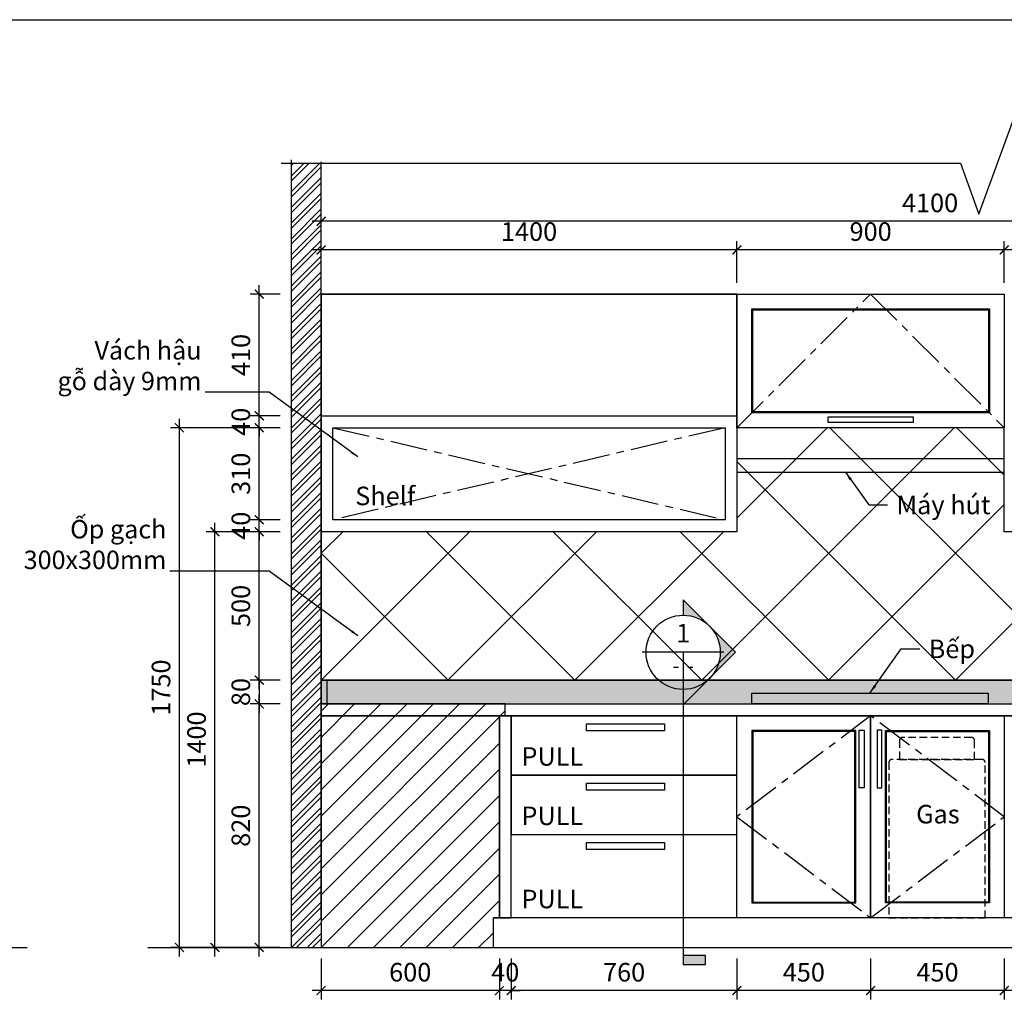
# Model space of a CAD drawing. Units: millimetres. Extents: x -2198 to 217801, y -37915 to 121750.
# Drawn here: x 156609 to 159924, y -11367 to -8062 of the extents above; entities that cross this region are included whole.
import ezdxf
from ezdxf.enums import TextEntityAlignment as Align

# ---------------------------------------------------------------- set-up
doc = ezdxf.new("R2010")
doc.units = ezdxf.units.MM
doc.header["$LTSCALE"] = 100
doc.header["$MEASUREMENT"] = 0
doc.header["$PDMODE"] = 3
for name, pattern in [('CENTER', [2, 1.25, -0.25, 0.25, -0.25]), ('HIDDEN', [0.375, 0.25, -0.125]), ('HIDDEN2', [0.1875, 0.125, -0.0625]), ('PHANTOM', [2.5, 1.25, -0.25, 0.25, -0.25, 0.25, -0.25])]:
    doc.linetypes.add(name, pattern=pattern)
for name, color, linetype in [('A-Dims', 1, 'Continuous'), ('A-Sect-Conc', 7, 'Continuous'), ('A-Sswr-Pipe', 6, 'PHANTOM'), ('A-Symb', 30, 'Continuous'), ('I-Elev-Hide', 3, 'HIDDEN2'), ('I-Elev-Medium', 3, 'Continuous'), ('I-Elev-Patt', 8, 'Continuous'), ('I-Elev-Thin', 2, 'Continuous'), ('I-Elev-Wide', 7, 'Continuous'), ('I-Text-VN', 7, 'Continuous'), ('I-Wall', 7, 'Continuous')]:
    doc.layers.add(name, color=color, linetype=linetype)
doc.styles.add('DCIC', font='ARIAL.TTF')
doc.styles.add('DCIC-DIM', font='ARIAL.TTF', dxfattribs={"width": 0.8})
doc.styles.add('ICIC', font='ARIAL.TTF')
doc.dimstyles.new('DCIC-10', dxfattribs={"dimscale": 10, "dimtxt": 2.5, "dimasz": 1.2, "dimexe": 1.2, "dimexo": 1.5, "dimgap": 1.2, "dimtad": 1, "dimdec": 3, "dimzin": 12, "dimdsep": 46, "dimtxsty": 'DCIC-DIM', "dimblk1": 'ARCHTICK', "dimblk2": 'ARCHTICK', "dimsah": 1, "dimcen": 1.5, "dimdle": 1.2, "dimclrd": 256, "dimclre": 256, "dimclrt": 7, "dimadec": 3, "dimazin": 3, "dimtm": 1e-09, "dimtfac": 0.416667, "dimtdec": 3, "dimtix": 1, "dimtmove": 2, "dimatfit": 3, "dimfxl": 0, "dimtolj": 1, "dimtzin": 0, "dimlwd": -1, "dimlwe": -1, "dimarcsym": 0})
doc.dimstyles.new('DCIC-25', dxfattribs={"dimscale": 25, "dimtxt": 2.5, "dimasz": 1.2, "dimexe": 1.2, "dimexo": 1.5, "dimgap": 1.2, "dimtad": 1, "dimdec": 0, "dimzin": 12, "dimdsep": 46, "dimtxsty": 'DCIC-DIM', "dimblk1": 'ARCHTICK', "dimblk2": 'ARCHTICK', "dimsah": 1, "dimcen": 1.5, "dimdle": 1.2, "dimclrd": 256, "dimclre": 256, "dimclrt": 7, "dimadec": 3, "dimazin": 3, "dimtm": 1e-09, "dimtfac": 0.416667, "dimtdec": 0, "dimtix": 1, "dimtmove": 2, "dimatfit": 3, "dimfxl": 0, "dimtolj": 1, "dimtzin": 0, "dimlwd": -1, "dimlwe": -1, "dimarcsym": 0})

# ---------------------------------------------------------------- blocks, each defined once
blk = doc.blocks.new('_ARCHTICK')
at = {"color": 0, "linetype": 'ByBlock', "const_width": 0.15}
blk.add_lwpolyline([(-0.5, -0.5), (0.5, 0.5)], dxfattribs=at)
blk = doc.blocks.new('*D662')
at = {"layer": 'A-Dims'}
for p, q in [((157415.5, -11216.1), (157415.5, -10336.1)), ((157486.3, -10366.1), (157385.5, -10366.1)), ((157486.3, -11186.1), (157385.5, -11186.1))]:
    blk.add_line(p, q, dxfattribs=at)
at = {"layer": 'Defpoints', "color": 0}
for p in [(157415.5, -10366.1), (157523.8, -10366.1), (157523.8, -11186.1)]:
    blk.add_point(p, dxfattribs=at)
at = {"layer": 'A-Dims', "xscale": 30, "yscale": 30, "zscale": 30}
for p, rotation in [((157415.5, -10366.1), 90), ((157415.5, -11186.1), 270)]:
    blk.add_blockref('_ARCHTICK', p, dxfattribs=dict(at, rotation=rotation))
at = {"layer": 'A-Dims', "color": 7, "insert": (157353.5, -10776.1), "char_height": 62.5, "attachment_point": 5, "rotation": 90, "style": 'DCIC-DIM'}
blk.add_mtext('\\A1;820', dxfattribs=at)
blk = doc.blocks.new('*D663')
at = {"layer": 'A-Dims'}
for p, q in [((157415.5, -10316.1), (157415.5, -9756.1)), ((157486.3, -9786.1), (157385.5, -9786.1)), ((157486.3, -10286.1), (157385.5, -10286.1))]:
    blk.add_line(p, q, dxfattribs=at)
at = {"layer": 'Defpoints', "color": 0}
for p in [(157415.5, -9786.1), (157523.8, -9786.1), (157523.8, -10286.1)]:
    blk.add_point(p, dxfattribs=at)
at = {"layer": 'A-Dims', "xscale": 30, "yscale": 30, "zscale": 30}
for p, rotation in [((157415.5, -9786.1), 90), ((157415.5, -10286.1), 270)]:
    blk.add_blockref('_ARCHTICK', p, dxfattribs=dict(at, rotation=rotation))
at = {"layer": 'A-Dims', "color": 7, "insert": (157353.5, -10036.1), "char_height": 62.5, "attachment_point": 5, "rotation": 90, "style": 'DCIC-DIM'}
blk.add_mtext('\\A1;500', dxfattribs=at)
blk = doc.blocks.new('*D664')
at = {"layer": 'A-Dims'}
for p, q in [((157415.5, -9746.1), (157415.5, -9716.1)), ((157486.3, -9746.1), (157385.5, -9746.1)), ((157415.5, -9786.1), (157415.5, -9746.1)), ((157486.3, -9786.1), (157385.5, -9786.1)), ((157415.5, -9786.1), (157415.5, -9816.1))]:
    blk.add_line(p, q, dxfattribs=at)
at = {"layer": 'Defpoints', "color": 0}
for p in [(157415.5, -9746.1), (157523.8, -9746.1), (157523.8, -9786.1)]:
    blk.add_point(p, dxfattribs=at)
at = {"layer": 'A-Dims', "xscale": 30, "yscale": 30, "zscale": 30}
for p, rotation in [((157415.5, -9746.1), 270), ((157415.5, -9786.1), 90)]:
    blk.add_blockref('_ARCHTICK', p, dxfattribs=dict(at, rotation=rotation))
at = {"layer": 'A-Dims', "color": 7, "insert": (157353.5, -9766.1), "char_height": 62.5, "attachment_point": 5, "rotation": 90, "style": 'DCIC-DIM'}
blk.add_mtext('\\A1;40', dxfattribs=at)
blk = doc.blocks.new('*D665')
at = {"layer": 'A-Dims'}
for p, q in [((157415.5, -9776.1), (157415.5, -9406.1)), ((157486.3, -9436.1), (157385.5, -9436.1)), ((157486.3, -9746.1), (157385.5, -9746.1))]:
    blk.add_line(p, q, dxfattribs=at)
at = {"layer": 'Defpoints', "color": 0}
for p in [(157415.5, -9436.1), (157523.8, -9436.1), (157523.8, -9746.1)]:
    blk.add_point(p, dxfattribs=at)
at = {"layer": 'A-Dims', "xscale": 30, "yscale": 30, "zscale": 30}
for p, rotation in [((157415.5, -9436.1), 90), ((157415.5, -9746.1), 270)]:
    blk.add_blockref('_ARCHTICK', p, dxfattribs=dict(at, rotation=rotation))
at = {"layer": 'A-Dims', "color": 7, "insert": (157353.5, -9591.1), "char_height": 62.5, "attachment_point": 5, "rotation": 90, "style": 'DCIC-DIM'}
blk.add_mtext('\\A1;310', dxfattribs=at)
blk = doc.blocks.new('*D666')
at = {"layer": 'A-Dims'}
for p, q in [((157415.5, -9396.1), (157415.5, -9366.1)), ((157486.3, -9396.1), (157385.5, -9396.1)), ((157415.5, -9436.1), (157415.5, -9396.1)), ((157486.3, -9436.1), (157385.5, -9436.1)), ((157415.5, -9436.1), (157415.5, -9466.1))]:
    blk.add_line(p, q, dxfattribs=at)
at = {"layer": 'Defpoints', "color": 0}
for p in [(157415.5, -9396.1), (157523.8, -9396.1), (157523.8, -9436.1)]:
    blk.add_point(p, dxfattribs=at)
at = {"layer": 'A-Dims', "xscale": 30, "yscale": 30, "zscale": 30}
for p, rotation in [((157415.5, -9396.1), 270), ((157415.5, -9436.1), 90)]:
    blk.add_blockref('_ARCHTICK', p, dxfattribs=dict(at, rotation=rotation))
at = {"layer": 'A-Dims', "color": 7, "insert": (157353.5, -9416.1), "char_height": 62.5, "attachment_point": 5, "rotation": 90, "style": 'DCIC-DIM'}
blk.add_mtext('\\A1;40', dxfattribs=at)
blk = doc.blocks.new('*D667')
at = {"layer": 'A-Dims'}
for p, q in [((157266.3, -11216.1), (157266.3, -9756.1)), ((157486.3, -9786.1), (157236.3, -9786.1)), ((157486.3, -11186.1), (157236.3, -11186.1))]:
    blk.add_line(p, q, dxfattribs=at)
at = {"layer": 'Defpoints', "color": 0}
for p in [(157266.3, -9786.1), (157523.8, -9786.1), (157523.8, -11186.1)]:
    blk.add_point(p, dxfattribs=at)
at = {"layer": 'A-Dims', "xscale": 30, "yscale": 30, "zscale": 30}
for p, rotation in [((157266.3, -9786.1), 90), ((157266.3, -11186.1), 270)]:
    blk.add_blockref('_ARCHTICK', p, dxfattribs=dict(at, rotation=rotation))
at = {"layer": 'A-Dims', "color": 7, "insert": (157204.4, -10486.1), "char_height": 62.5, "attachment_point": 5, "rotation": 90, "style": 'DCIC-DIM'}
blk.add_mtext('\\A1;1400', dxfattribs=at)
blk = doc.blocks.new('*D668')
at = {"layer": 'A-Dims'}
for p, q in [((157146.8, -11216.1), (157146.8, -9406.1)), ((157486.3, -9436.1), (157116.8, -9436.1)), ((157486.3, -11186.1), (157116.8, -11186.1))]:
    blk.add_line(p, q, dxfattribs=at)
at = {"layer": 'Defpoints', "color": 0}
for p in [(157146.8, -9436.1), (157523.8, -9436.1), (157523.8, -11186.1)]:
    blk.add_point(p, dxfattribs=at)
at = {"layer": 'A-Dims', "xscale": 30, "yscale": 30, "zscale": 30}
for p, rotation in [((157146.8, -9436.1), 90), ((157146.8, -11186.1), 270)]:
    blk.add_blockref('_ARCHTICK', p, dxfattribs=dict(at, rotation=rotation))
at = {"layer": 'A-Dims', "color": 7, "insert": (157084.8, -10311.1), "char_height": 62.5, "attachment_point": 5, "rotation": 90, "style": 'DCIC-DIM'}
blk.add_mtext('\\A1;1750', dxfattribs=at)
blk = doc.blocks.new('*D670')
at = {"layer": 'A-Dims'}
for p, q in [((159923.8, -8948.6), (159923.8, -8807.5)), ((160823.8, -8948.6), (160823.8, -8807.5)), ((160853.8, -8837.5), (159893.8, -8837.5))]:
    blk.add_line(p, q, dxfattribs=at)
at = {"layer": 'Defpoints', "color": 0}
for p in [(159923.8, -8837.5), (159923.8, -8986.1), (160823.8, -8986.1)]:
    blk.add_point(p, dxfattribs=at)
at = {"layer": 'A-Dims', "xscale": 30, "yscale": 30, "zscale": 30, "rotation": 180}
blk.add_blockref('_ARCHTICK', (159923.8, -8837.5), dxfattribs=at)
at = {"layer": 'A-Dims', "xscale": 30, "yscale": 30, "zscale": 30}
blk.add_blockref('_ARCHTICK', (160823.8, -8837.5), dxfattribs=at)
at = {"layer": 'A-Dims', "color": 7, "insert": (160373.8, -8775.6), "char_height": 62.5, "attachment_point": 5, "style": 'DCIC-DIM'}
blk.add_mtext('\\A1;900', dxfattribs=at)
blk = doc.blocks.new('*D671')
at = {"layer": 'A-Dims'}
for p, q in [((159023.8, -8948.6), (159023.8, -8807.5)), ((159923.8, -8948.6), (159923.8, -8807.5)), ((159953.8, -8837.5), (158993.8, -8837.5))]:
    blk.add_line(p, q, dxfattribs=at)
at = {"layer": 'Defpoints', "color": 0}
for p in [(159023.8, -8837.5), (159023.8, -8986.1), (159923.8, -8986.1)]:
    blk.add_point(p, dxfattribs=at)
at = {"layer": 'A-Dims', "xscale": 30, "yscale": 30, "zscale": 30, "rotation": 180}
blk.add_blockref('_ARCHTICK', (159023.8, -8837.5), dxfattribs=at)
at = {"layer": 'A-Dims', "xscale": 30, "yscale": 30, "zscale": 30}
blk.add_blockref('_ARCHTICK', (159923.8, -8837.5), dxfattribs=at)
at = {"layer": 'A-Dims', "color": 7, "insert": (159473.8, -8775.6), "char_height": 62.5, "attachment_point": 5, "style": 'DCIC-DIM'}
blk.add_mtext('\\A1;900', dxfattribs=at)
blk = doc.blocks.new('*D672')
at = {"layer": 'A-Dims'}
for p, q in [((157623.8, -8948.6), (157623.8, -8807.5)), ((159023.8, -8948.6), (159023.8, -8807.5)), ((159053.8, -8837.5), (157593.8, -8837.5))]:
    blk.add_line(p, q, dxfattribs=at)
at = {"layer": 'Defpoints', "color": 0}
for p in [(157623.8, -8837.5), (157623.8, -8986.1), (159023.8, -8986.1)]:
    blk.add_point(p, dxfattribs=at)
at = {"layer": 'A-Dims', "xscale": 30, "yscale": 30, "zscale": 30, "rotation": 180}
blk.add_blockref('_ARCHTICK', (157623.8, -8837.5), dxfattribs=at)
at = {"layer": 'A-Dims', "xscale": 30, "yscale": 30, "zscale": 30}
blk.add_blockref('_ARCHTICK', (159023.8, -8837.5), dxfattribs=at)
at = {"layer": 'A-Dims', "color": 7, "insert": (158323.8, -8775.6), "char_height": 62.5, "attachment_point": 5, "style": 'DCIC-DIM'}
blk.add_mtext('\\A1;1400', dxfattribs=at)
blk = doc.blocks.new('*D673')
at = {"layer": 'A-Dims'}
for p, q in [((157623.8, -8948.6), (157623.8, -8711)), ((161723.8, -8948.6), (161723.8, -8711)), ((161753.8, -8741), (157593.8, -8741))]:
    blk.add_line(p, q, dxfattribs=at)
at = {"layer": 'Defpoints', "color": 0}
for p in [(157623.8, -8741), (157623.8, -8986.1), (161723.8, -8986.1)]:
    blk.add_point(p, dxfattribs=at)
at = {"layer": 'A-Dims', "xscale": 30, "yscale": 30, "zscale": 30, "rotation": 180}
blk.add_blockref('_ARCHTICK', (157623.8, -8741), dxfattribs=at)
at = {"layer": 'A-Dims', "xscale": 30, "yscale": 30, "zscale": 30}
blk.add_blockref('_ARCHTICK', (161723.8, -8741), dxfattribs=at)
at = {"layer": 'A-Dims', "color": 7, "insert": (159673.8, -8679.1), "char_height": 62.5, "attachment_point": 5, "style": 'DCIC-DIM'}
blk.add_mtext('\\A1;4100', dxfattribs=at)
blk = doc.blocks.new('*D677')
at = {"layer": 'A-Dims'}
for p, q in [((159923.8, -11223.6), (159923.8, -11361.3)), ((160373.8, -11223.6), (160373.8, -11361.3)), ((160403.8, -11331.3), (159893.8, -11331.3))]:
    blk.add_line(p, q, dxfattribs=at)
at = {"layer": 'Defpoints', "color": 0}
for p in [(159923.8, -11186.1), (160373.8, -11186.1), (159923.8, -11331.3)]:
    blk.add_point(p, dxfattribs=at)
at = {"layer": 'A-Dims', "xscale": 30, "yscale": 30, "zscale": 30, "rotation": 180}
blk.add_blockref('_ARCHTICK', (159923.8, -11331.3), dxfattribs=at)
at = {"layer": 'A-Dims', "xscale": 30, "yscale": 30, "zscale": 30}
blk.add_blockref('_ARCHTICK', (160373.8, -11331.3), dxfattribs=at)
at = {"layer": 'A-Dims', "color": 7, "insert": (160148.8, -11269.4), "char_height": 62.5, "attachment_point": 5, "style": 'DCIC-DIM'}
blk.add_mtext('\\A1;450', dxfattribs=at)
blk = doc.blocks.new('*D678')
at = {"layer": 'A-Dims'}
for p, q in [((159473.8, -11223.6), (159473.8, -11361.3)), ((159923.8, -11223.6), (159923.8, -11361.3)), ((159953.8, -11331.3), (159443.8, -11331.3))]:
    blk.add_line(p, q, dxfattribs=at)
at = {"layer": 'Defpoints', "color": 0}
for p in [(159473.8, -11186.1), (159923.8, -11186.1), (159473.8, -11331.3)]:
    blk.add_point(p, dxfattribs=at)
at = {"layer": 'A-Dims', "xscale": 30, "yscale": 30, "zscale": 30, "rotation": 180}
blk.add_blockref('_ARCHTICK', (159473.8, -11331.3), dxfattribs=at)
at = {"layer": 'A-Dims', "xscale": 30, "yscale": 30, "zscale": 30}
blk.add_blockref('_ARCHTICK', (159923.8, -11331.3), dxfattribs=at)
at = {"layer": 'A-Dims', "color": 7, "insert": (159698.8, -11269.4), "char_height": 62.5, "attachment_point": 5, "style": 'DCIC-DIM'}
blk.add_mtext('\\A1;450', dxfattribs=at)
blk = doc.blocks.new('*D679')
at = {"layer": 'A-Dims'}
for p, q in [((159023.8, -11223.6), (159023.8, -11361.3)), ((159473.8, -11223.6), (159473.8, -11361.3)), ((159503.8, -11331.3), (158993.8, -11331.3))]:
    blk.add_line(p, q, dxfattribs=at)
at = {"layer": 'Defpoints', "color": 0}
for p in [(159023.8, -11186.1), (159473.8, -11186.1), (159023.8, -11331.3)]:
    blk.add_point(p, dxfattribs=at)
at = {"layer": 'A-Dims', "xscale": 30, "yscale": 30, "zscale": 30, "rotation": 180}
blk.add_blockref('_ARCHTICK', (159023.8, -11331.3), dxfattribs=at)
at = {"layer": 'A-Dims', "xscale": 30, "yscale": 30, "zscale": 30}
blk.add_blockref('_ARCHTICK', (159473.8, -11331.3), dxfattribs=at)
at = {"layer": 'A-Dims', "color": 7, "insert": (159248.8, -11269.4), "char_height": 62.5, "attachment_point": 5, "style": 'DCIC-DIM'}
blk.add_mtext('\\A1;450', dxfattribs=at)
blk = doc.blocks.new('*D680')
at = {"layer": 'A-Dims'}
for p, q in [((158263.8, -11223.6), (158263.8, -11361.3)), ((159023.8, -11223.6), (159023.8, -11361.3)), ((159053.8, -11331.3), (158233.8, -11331.3))]:
    blk.add_line(p, q, dxfattribs=at)
at = {"layer": 'Defpoints', "color": 0}
for p in [(158263.8, -11186.1), (159023.8, -11186.1), (158263.8, -11331.3)]:
    blk.add_point(p, dxfattribs=at)
at = {"layer": 'A-Dims', "xscale": 30, "yscale": 30, "zscale": 30, "rotation": 180}
blk.add_blockref('_ARCHTICK', (158263.8, -11331.3), dxfattribs=at)
at = {"layer": 'A-Dims', "xscale": 30, "yscale": 30, "zscale": 30}
blk.add_blockref('_ARCHTICK', (159023.8, -11331.3), dxfattribs=at)
at = {"layer": 'A-Dims', "color": 7, "insert": (158643.8, -11269.4), "char_height": 62.5, "attachment_point": 5, "style": 'DCIC-DIM'}
blk.add_mtext('\\A1;760', dxfattribs=at)
blk = doc.blocks.new('*D681')
at = {"layer": 'A-Dims'}
for p, q in [((158223.8, -11223.6), (158223.8, -11361.3)), ((158263.8, -11223.6), (158263.8, -11361.3)), ((158223.8, -11331.3), (158193.8, -11331.3)), ((158263.8, -11331.3), (158223.8, -11331.3)), ((158263.8, -11331.3), (158293.8, -11331.3))]:
    blk.add_line(p, q, dxfattribs=at)
at = {"layer": 'Defpoints', "color": 0}
for p in [(158223.8, -11186.1), (158263.8, -11186.1), (158223.8, -11331.3)]:
    blk.add_point(p, dxfattribs=at)
at = {"layer": 'A-Dims', "xscale": 30, "yscale": 30, "zscale": 30}
blk.add_blockref('_ARCHTICK', (158223.8, -11331.3), dxfattribs=at)
at = {"layer": 'A-Dims', "xscale": 30, "yscale": 30, "zscale": 30, "rotation": 180}
blk.add_blockref('_ARCHTICK', (158263.8, -11331.3), dxfattribs=at)
at = {"layer": 'A-Dims', "color": 7, "insert": (158243.8, -11269.4), "char_height": 62.5, "attachment_point": 5, "style": 'DCIC-DIM'}
blk.add_mtext('\\A1;40', dxfattribs=at)
blk = doc.blocks.new('*D682')
at = {"layer": 'A-Dims'}
for p, q in [((157623.8, -11223.6), (157623.8, -11361.3)), ((158223.8, -11223.6), (158223.8, -11361.3)), ((158253.8, -11331.3), (157593.8, -11331.3))]:
    blk.add_line(p, q, dxfattribs=at)
at = {"layer": 'Defpoints', "color": 0}
for p in [(157623.8, -11186.1), (158223.8, -11186.1), (157623.8, -11331.3)]:
    blk.add_point(p, dxfattribs=at)
at = {"layer": 'A-Dims', "xscale": 30, "yscale": 30, "zscale": 30, "rotation": 180}
blk.add_blockref('_ARCHTICK', (157623.8, -11331.3), dxfattribs=at)
at = {"layer": 'A-Dims', "xscale": 30, "yscale": 30, "zscale": 30}
blk.add_blockref('_ARCHTICK', (158223.8, -11331.3), dxfattribs=at)
at = {"layer": 'A-Dims', "color": 7, "insert": (157923.8, -11269.4), "char_height": 62.5, "attachment_point": 5, "style": 'DCIC-DIM'}
blk.add_mtext('\\A1;600', dxfattribs=at)
blk = doc.blocks.new('*U655')
h = blk.add_hatch(color=256)
h.paths.add_polyline_path([(0, -5), (0, -7.07), (3.54, -3.54, -0.198912)])
h.paths.add_polyline_path([(3.54, -3.54), (7.07, 0), (3.54, 3.54, -0.198912), (5, 0, -0.198912)])
h.paths.add_polyline_path([(3.54, 3.54), (0, 7.07), (0, 5, -0.198912)])
blk.add_hatch(color=256).paths.add_polyline_path([(0, -40.83), (0, -42.03), (3, -42.03), (3, -40.83)])
for p, q in [((5.5, 0), (-5.5, 0)), ((0, 0), (0, -5.5))]:
    blk.add_line(p, q)
blk.add_lwpolyline([(0, -5), (0, -7.07), (7.07, 0), (0, 7.07), (0, 5)])
blk.add_lwpolyline([(0, -40.83), (0, -42.03), (3, -42.03), (3, -40.83)], close=True)
blk.add_circle((0, 0), 5)
at = {"layer": 'A-Sect-Conc', "linetype": 'CENTER'}
blk.add_line((0, -5), (0, -42.03), dxfattribs=at)
at = {"style": 'ICIC', "flags": 8}
blk.add_attdef('NO', text='', height=2.5, dxfattribs=at).set_placement((0, 2.25), align=Align.MIDDLE)
blk.add_attdef('41', text='', height=2, dxfattribs=at).set_placement((-0.5, -1.8), align=Align.MIDDLE_RIGHT)
blk.add_attdef('01', text='', height=2, dxfattribs=at).set_placement((0.5, -1.8), align=Align.MIDDLE_LEFT)
blk = doc.blocks.new('*D730')
at = {"layer": 'A-Dims'}
for p, q in [((157415.5, -10286.1), (157415.5, -10256.1)), ((157486.3, -10286.1), (157385.5, -10286.1)), ((157415.5, -10286.1), (157415.5, -10366.1)), ((157486.3, -10366.1), (157385.5, -10366.1)), ((157415.5, -10366.1), (157415.5, -10396.1))]:
    blk.add_line(p, q, dxfattribs=at)
at = {"layer": 'Defpoints', "color": 0}
for p in [(157523.8, -10286.1), (157415.5, -10366.1), (157523.8, -10366.1)]:
    blk.add_point(p, dxfattribs=at)
at = {"layer": 'A-Dims', "xscale": 30, "yscale": 30, "zscale": 30}
for p, rotation in [((157415.5, -10286.1), 270), ((157415.5, -10366.1), 90)]:
    blk.add_blockref('_ARCHTICK', p, dxfattribs=dict(at, rotation=rotation))
at = {"layer": 'A-Dims', "color": 7, "insert": (157353.5, -10326.1), "char_height": 62.5, "attachment_point": 5, "rotation": 90, "style": 'DCIC-DIM'}
blk.add_mtext('\\A1;80', dxfattribs=at)
blk = doc.blocks.new('*D733')
at = {"layer": 'A-Dims'}
for p, q in [((157415.5, -9426.1), (157415.5, -8956.1)), ((157486.3, -8986.1), (157385.5, -8986.1)), ((157486.3, -9396.1), (157385.5, -9396.1))]:
    blk.add_line(p, q, dxfattribs=at)
at = {"layer": 'Defpoints', "color": 0}
for p in [(157415.5, -8986.1), (157523.8, -8986.1), (157523.8, -9396.1)]:
    blk.add_point(p, dxfattribs=at)
at = {"layer": 'A-Dims', "xscale": 30, "yscale": 30, "zscale": 30}
for p, rotation in [((157415.5, -8986.1), 90), ((157415.5, -9396.1), 270)]:
    blk.add_blockref('_ARCHTICK', p, dxfattribs=dict(at, rotation=rotation))
at = {"layer": 'A-Dims', "color": 7, "insert": (157353.5, -9191.1), "char_height": 62.5, "attachment_point": 5, "rotation": 90, "style": 'DCIC-DIM'}
blk.add_mtext('\\A1;410', dxfattribs=at)

msp = doc.modelspace()

# ---------------------------------------------------------------- hatches: boundary and pattern name
at = {"layer": 'I-Elev-Patt'}
h = msp.add_hatch(dxfattribs=at)
h.set_pattern_fill('ANSI32', color=256, scale=100, style=0)
h.set_pattern_definition([(45, (157523.772, -11186.076), (-26.5165, 26.5165), []), (45, (157541.45, -11186.076), (-26.5165, 26.5165), [])])
h.paths.add_polyline_path([(157623.7725, -8544.9119), (157523.7725, -8544.9119), (157523.7725, -11186.0756), (157623.7725, -11186.0756)])
h = msp.add_hatch(dxfattribs=at)
h.set_pattern_fill('_USER', color=256, scale=302, angle=45, style=0, double=1, pattern_type=0)
h.set_pattern_definition([(45, (157623.77, -10286.08), (-213.546, 213.546), []), (135, (157623.77, -10286.08), (-213.546, -213.546), [])])
h.paths.add_polyline_path([(159023.7725, -9786.0756), (157623.7725, -9786.0756), (157623.7725, -10286.0756), (160823.7725, -10286.0756), (160823.7725, -9786.0756), (159923.7725, -9786.0756), (159923.7725, -9436.0756), (159023.7725, -9436.0756)])
h = msp.add_hatch(dxfattribs=at)
h.set_pattern_fill('AR-CONC', color=256, scale=15, style=0)
h.set_pattern_definition([(50, (157623.77, -10366.08), (107.589, -9.4128), [11.25, -123.75]), (355, (157623.77, -10366.08), (-20.8127, 112.829), [9, -99]), (100.4514, (157632.74, -10366.86), (86.7764, 103.416), [9.561, -105.1713]), (46.184, (157623.77, -10336.08), (160.086, -24.828), [16.875, -185.625]), (96.6356, (157637.11, -10338.14), (140.1994, 146.118), [14.3415, -157.757]), (351.184, (157623.77, -10336.08), (140.199, 146.118), [13.5, -148.5]), (21, (157638.77, -10343.58), (89.536, -60.3928), [11.25, -123.75]), (326, (157638.77, -10343.58), (36.4973, 108.7725), [9, -99]), (71.4514, (157646.23, -10348.61), (126.0334, 48.3796), [9.561, -105.1713]), (37.5, (157623.772, -10366.076), (1.824, 49.9341), [0, -97.8, 0, -100.5, 0, -99.375]), (7.5, (157623.77, -10366.076), (39.4604, 59.1618), [0, -57.3, 0, -95.55, 0, -37.875]), (327.5, (157590.322, -10366.076), (80.07337, -3.38323), [0, -37.5, 0, -117, 0, -155.25]), (317.5, (157575.32, -10366.076), (87.478, 15.0157), [0, -48.75, 0, -77.7, 0, -110.25])])
h.paths.add_polyline_path([(157623.7725, -10366.0756), (160823.7725, -10366.0756), (160823.7725, -10286.0756), (157623.7725, -10286.0756)])
at = {"layer": 'I-Elev-Wide'}
h = msp.add_hatch(dxfattribs=at)
h.set_pattern_fill('ANSI31', color=256, scale=500, style=0)
h.set_pattern_definition([(45, (157623.77, -11186.076), (-44.194, 44.194), [])])
h.paths.add_polyline_path([(158223.7725, -10406.0756), (157623.7725, -10406.0756), (157623.7725, -11086.0756), (158203.7725, -11086.0756), (158223.7725, -11086.0756)])
h.paths.add_polyline_path([(158243.7725, -10366.0756), (157623.7725, -10366.0756), (157623.7725, -10406.0756), (158243.7725, -10406.0756)])
h.paths.add_polyline_path([(158203.7725, -11086.0756), (157623.7725, -11086.0756), (157623.7725, -11186.0756), (158203.7725, -11186.0756)])

# ---------------------------------------------------------------- linework, layer by layer
at = {"layer": 'A-Sswr-Pipe', "linetype": 'ByBlock'}
for p, q in [((153623.4477, -11186.0756), (156634.0983, -11186.0756)), ((157040.1568, -11186.0756), (161910.6839, -11186.0756))]:
    msp.add_line(p, q, dxfattribs=at)
msp.add_lwpolyline([(157489.7862, -8544.9119), (159775.7671, -8544.9119), (159838.2671, -8716.6292), (159963.2671, -8373.1945), (160025.7671, -8544.9119), (161853.3523, -8544.9119)], dxfattribs=at)
at = {"layer": 'Defpoints'}
msp.add_lwpolyline([(153517.0257, -8062.1971), (162458.2107, -8062.1971), (162458.2107, -14928.3509), (153517.0257, -14928.3509)], close=True, dxfattribs=at)
at = {"layer": 'I-Elev-Hide', "linetype": 'CENTER'}
for points in [[(159023.7725, -9436.0756), (159473.7725, -8986.0756), (159923.7725, -9436.0756)], [(158983.7725, -9436.0756), (157663.7725, -9746.0756), (157663.7725, -9436.0756), (158983.7725, -9746.0756)], [(159473.7725, -10406.0756), (159023.7725, -10746.0756), (159473.7725, -11086.0756), (159923.7725, -10746.0756), (159473.7725, -10406.0756)]]:
    msp.add_lwpolyline(points, dxfattribs=at)
at = {"layer": 'I-Elev-Medium'}
for points in [[(159023.7725, -9786.0756), (157623.7725, -9786.0756), (157623.7725, -8986.0756), (159023.7725, -8986.0756)], [(159023.7725, -8986.0756), (159923.7725, -8986.0756), (159923.7725, -9436.0756), (159023.7725, -9436.0756)], [(157623.7725, -9396.0756), (159023.7725, -9396.0756), (159023.7725, -9786.0756), (157623.7725, -9786.0756)], [(157663.7725, -9436.0756), (158983.7725, -9436.0756), (158983.7725, -9746.0756), (157663.7725, -9746.0756)], [(157623.7725, -10366.0756), (160823.7725, -10366.0756), (160823.7725, -10286.0756), (157623.7725, -10286.0756)], [(160823.7725, -10406.0756), (157623.7725, -10406.0756), (157623.7725, -10366.0756), (160823.7725, -10366.0756)], [(158223.7725, -11086.0756), (158263.7725, -11086.0756), (158263.7725, -10406.0756), (158223.7725, -10406.0756)], [(159023.7725, -10406.0756), (158263.7725, -10406.0756), (158263.7725, -10606.0756), (159023.7725, -10606.0756)], [(159023.7725, -10406.0756), (159473.7725, -10406.0756), (159473.7725, -11086.0756), (159023.7725, -11086.0756)], [(159473.7725, -10406.0756), (159923.7725, -10406.0756), (159923.7725, -11086.0756), (159473.7725, -11086.0756)], [(159023.7725, -10606.0756), (158263.7725, -10606.0756), (158263.7725, -10806.0756), (159023.7725, -10806.0756)]]:
    msp.add_lwpolyline(points, close=True, dxfattribs=at)
for points in [[(157623.7725, -11086.0756), (157623.7725, -10406.0756), (160823.7725, -10406.0756), (160823.7725, -11086.0756), (158203.7725, -11086.0756)], [(157623.7725, -11086.0756), (157623.7725, -11186.0756), (161723.7725, -11186.0756), (161723.7725, -11086.0756), (158203.7725, -11086.0756)]]:
    msp.add_lwpolyline(points, dxfattribs=at)
at = {"layer": 'I-Elev-Patt'}
msp.add_lwpolyline([(157623.7725, -10286.0756), (160823.7725, -10286.0756), (160823.7725, -9786.0756), (159923.7725, -9786.0756), (159923.7725, -9436.0756), (159023.7725, -9436.0756), (159023.7725, -8986.0756), (157623.7725, -8986.0756), (157623.7725, -10286.0756)], close=True, dxfattribs=at)
at = {"layer": 'I-Elev-Patt', "linetype": 'HIDDEN'}
for points in [[(159570.8673, -10552.7844), (159823.5468, -10552.7844), (159823.5468, -10489.089, 0.414213562), (159813.5468, -10479.089), (159580.8673, -10479.089, 0.414213562), (159570.8673, -10489.089)], [(159535.3201, -11086.0756), (159859.0939, -11086.0756), (159859.0939, -10562.7844, 0.414213562), (159849.0939, -10552.7844), (159545.3201, -10552.7844, 0.414213562), (159535.3201, -10562.7844)]]:
    msp.add_lwpolyline(points, format="xyb", close=True, dxfattribs=at)
at = {"layer": 'I-Elev-Thin'}
for points in [[(159073.7725, -9036.0756), (159873.7725, -9036.0756), (159873.7725, -9386.0756), (159073.7725, -9386.0756)], [(159076.7725, -9039.0756), (159870.7725, -9039.0756), (159870.7725, -9383.0756), (159076.7725, -9383.0756)], [(159617.0217, -9399.2344), (159617.0217, -9418.4487), (159330.5232, -9418.4487), (159330.5232, -9399.2344)], [(159923.7725, -9436.0756), (159023.7725, -9436.0756), (159023.7725, -9586.0756), (159923.7725, -9586.0756)], [(159023.7725, -9586.0756), (159923.7725, -9586.0756), (159923.7725, -9540.2671), (159023.7725, -9540.2671)], [(159869.1211, -10366.0756), (159073.7072, -10366.0756), (159073.7072, -10329.5236), (159869.1211, -10329.5236)], [(158780.314, -10432.9658), (158780.314, -10456.5339), (158517.231, -10456.5339), (158517.231, -10432.9658)], [(159423.7725, -10456.0756), (159073.7725, -10456.0756), (159073.7725, -11036.0756), (159423.7725, -11036.0756)], [(159420.7725, -10459.0756), (159076.7725, -10459.0756), (159076.7725, -11033.0756), (159420.7725, -11033.0756)], [(159451.4423, -10648.8984), (159435.6288, -10648.8984), (159435.6288, -10454.9071), (159451.4423, -10454.9071)], [(159496.1027, -10648.8984), (159511.9162, -10648.8984), (159511.9162, -10454.9071), (159496.1027, -10454.9071)], [(159523.7725, -10456.0756), (159873.7725, -10456.0756), (159873.7725, -11036.0756), (159523.7725, -11036.0756)], [(159526.7725, -10459.0756), (159870.7725, -10459.0756), (159870.7725, -11033.0756), (159526.7725, -11033.0756)], [(158780.314, -10632.9658), (158780.314, -10656.5339), (158517.231, -10656.5339), (158517.231, -10632.9658)], [(158780.314, -10832.9658), (158780.314, -10856.5339), (158517.231, -10856.5339), (158517.231, -10832.9658)]]:
    msp.add_lwpolyline(points, close=True, dxfattribs=at)
at = {"layer": 'I-Elev-Wide'}
for points in [[(157623.7725, -10366.0756), (157643.7725, -10366.0756), (157643.7725, -10286.0756), (157623.7725, -10286.0756)], [(157623.7725, -10406.0756), (158243.7725, -10406.0756), (158243.7725, -10366.0756), (157623.7725, -10366.0756)]]:
    msp.add_lwpolyline(points, close=True, dxfattribs=at)
for points in [[(158203.7725, -11086.0756), (158223.7725, -11086.0756), (158223.7725, -10406.0756), (157623.7725, -10406.0756), (157623.7725, -11086.0756)], [(157623.7725, -11086.0756), (157623.7725, -11186.0756), (158203.7725, -11186.0756), (158203.7725, -11086.0756)]]:
    msp.add_lwpolyline(points, dxfattribs=at)
at = {"layer": 'I-Wall'}
for p, q in [((157523.7725, -11186.0756), (157523.7725, -8534.4251)), ((157623.7725, -11086.0756), (157623.7725, -8540.4912))]:
    msp.add_line(p, q, dxfattribs=at)

# ---------------------------------------------------------------- block references
at = {"layer": 'A-Symb', "xscale": 25, "yscale": 25, "zscale": 25}
msp.add_blockref('*U655', (158842.6036, -10192.224), dxfattribs=at).add_auto_attribs({'NO': '1', '41': '-', '01': '-'})

# ---------------------------------------------------------------- texts
at = {"layer": 'I-Elev-Medium', "color": 7, "char_height": 62.5, "attachment_point": 1, "style": 'DCIC'}
for insert in [(158298.0784, -10511.6418), (158298.0784, -10711.6418), (158298.0784, -10991.6418)]:
    msp.add_mtext('PULL', dxfattribs=dict(at, insert=insert))
at = {"layer": 'I-Text-VN', "color": 7}
for s, insert, char_height, attachment_point, style in [('Vách hậu \\Pgỗ dày 9mm', (157220.9955, -9329.1571), 62, 9, 'DCIC'), ('Shelf', (157738.6548, -9634.5559), 62.5, 1, 'DCIC-DIM'), ('Máy hút', (159560.8503, -9664.8036), 62.5, 1, 'DCIC-DIM'), ('Ốp gạch\\P 300x300mm', (157102.9086, -9931.4138), 62, 9, 'DCIC'), ('Bếp', (159669.1022, -10149.4487), 62.5, 1, 'DCIC-DIM'), ('Gas', (159626.8322, -10705.9723), 62.5, 1, 'DCIC-DIM')]:
    msp.add_mtext(s, dxfattribs=dict(at, insert=insert, char_height=char_height, attachment_point=attachment_point, style=style))

# ---------------------------------------------------------------- dimensions: what is measured, and where the dimension line sits
at = {"layer": 'A-Dims'}
for base, p1, p2, picture, middle in [((157623.7725, -8740.988), (161723.7725, -8986.0756), (157623.7725, -8986.0756), '*D673', (159673.7725, -8679.0772)), ((157623.7725, -8837.4964), (159023.7725, -8986.0756), (157623.7725, -8986.0756), '*D672', (158323.7725, -8775.5856)), ((159023.7725, -8837.4964), (159923.7725, -8986.0756), (159023.7725, -8986.0756), '*D671', (159473.7725, -8775.5856)), ((159923.7725, -8837.4964), (160823.7725, -8986.0756), (159923.7725, -8986.0756), '*D670', (160373.7725, -8775.5856)), ((157623.7725, -11331.2968), (158223.7725, -11186.0756), (157623.7725, -11186.0756), '*D682', (157923.7725, -11269.386)), ((158223.7725, -11331.2968), (158263.7725, -11186.0756), (158223.7725, -11186.0756), '*D681', (158243.7725, -11269.386)), ((158263.7725, -11331.2968), (159023.7725, -11186.0756), (158263.7725, -11186.0756), '*D680', (158643.7725, -11269.386)), ((159023.7725, -11331.2968), (159473.7725, -11186.0756), (159023.7725, -11186.0756), '*D679', (159248.7725, -11269.386)), ((159473.7725, -11331.2968), (159923.7725, -11186.0756), (159473.7725, -11186.0756), '*D678', (159698.7725, -11269.386)), ((159923.7725, -11331.2968), (160373.7725, -11186.0756), (159923.7725, -11186.0756), '*D677', (160148.7725, -11269.386))]:
    dim = msp.add_linear_dim(base=base, p1=p1, p2=p2, dimstyle='DCIC-25', dxfattribs=at)
    dim.commit()
    dim.dimension.update_dxf_attribs({"geometry": picture, "text_midpoint": middle})
for base, p1, p2, picture, middle in [((157415.4576, -8986.0756), (157523.7725, -9396.0756), (157523.7725, -8986.0756), '*D733', (157353.5467, -9191.0756)), ((157415.4576, -9396.0756), (157523.7725, -9436.0756), (157523.7725, -9396.0756), '*D666', (157353.5467, -9416.0756)), ((157146.7576, -9436.0756), (157523.7725, -11186.0756), (157523.7725, -9436.0756), '*D668', (157084.8467, -10311.0756)), ((157415.4576, -9436.0756), (157523.7725, -9746.0756), (157523.7725, -9436.0756), '*D665', (157353.5254, -9591.0756)), ((157415.4576, -9746.0756), (157523.7725, -9786.0756), (157523.7725, -9746.0756), '*D664', (157353.5467, -9766.0756)), ((157266.3472, -9786.0756), (157523.7725, -11186.0756), (157523.7725, -9786.0756), '*D667', (157204.4364, -10486.0756)), ((157415.4576, -9786.0756), (157523.7725, -10286.0756), (157523.7725, -9786.0756), '*D663', (157353.5467, -10036.0756)), ((157415.4576, -10366.0756), (157523.7725, -10286.0756), (157523.7725, -10366.0756), '*D730', (157353.5467, -10326.0756)), ((157415.4576, -10366.0756), (157523.7725, -11186.0756), (157523.7725, -10366.0756), '*D662', (157353.5467, -10776.0756))]:
    dim = msp.add_linear_dim(base=base, p1=p1, p2=p2, angle=90, dimstyle='DCIC-25', dxfattribs=at)
    dim.commit()
    dim.dimension.update_dxf_attribs({"geometry": picture, "text_midpoint": middle})

# ---------------------------------------------------------------- leaders
at = {"layer": 'I-Text-VN', "annotation_type": 0, "has_hookline": 1}
for points, dimstyle, override, hookline_direction, text_width in [([(157747.1022, -9534.1208), (157449.1594, -9316.6571), (157232.9955, -9316.6571)], 'DCIC-10', {"dimasz": 2.4, "dimgap": 1.2, "dimtad": 0}, 1, 468.2142), ([(157747.1022, -10136.3775), (157449.1594, -9918.9138), (157114.9086, -9918.9138)], 'DCIC-10', {"dimasz": 2.4, "dimgap": 1.2, "dimtad": 0}, 1, 491.4748), ([(159471.4142, -10329.5236), (159576.2996, -10180.6987), (159639.1022, -10180.6987)], 'DCIC-25', {"dimgap": 1.2, "dimtad": 0}, 0, 116.3711)]:
    msp.add_leader(points, dimstyle=dimstyle, override=override, dxfattribs=dict(at, hookline_direction=hookline_direction, text_width=text_width))
at = {"layer": 'I-Text-VN'}
msp.add_leader([(159388.9994, -9586.0756), (159468.0477, -9696.0536), (159530.8503, -9696.0536)], dimstyle='DCIC-25', override={"dimgap": 1.2, "dimtad": 0}, dxfattribs=at)

doc.saveas('drawing.dxf')
